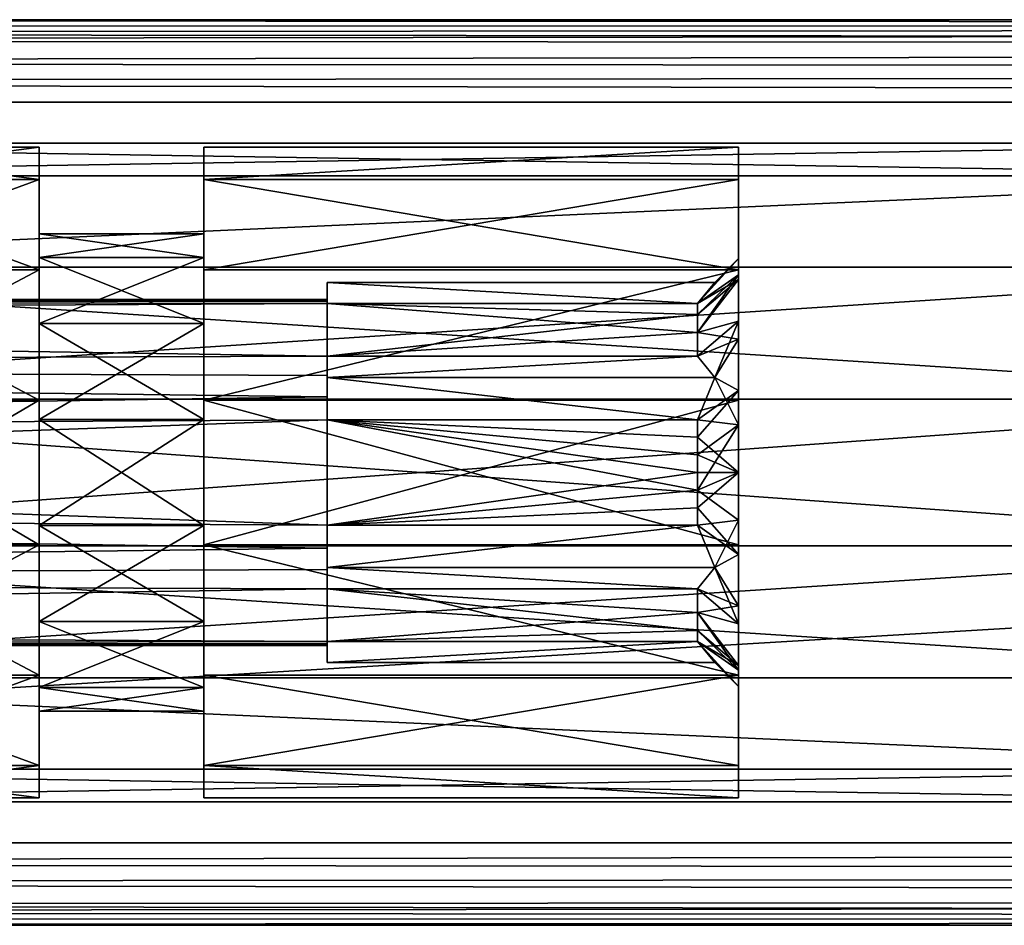
# Model space of a CAD drawing. Extents: x -25 to 195, y -156 to 157.
# Drawn here: x 41 to 53, y 104 to 115 of the extents above; entities that cross this region are included whole.
import ezdxf

# ---------------------------------------------------------------- set-up
doc = ezdxf.new("R2010")
doc.units = 0
doc.header["$MEASUREMENT"] = 0

msp = doc.modelspace()

# ---------------------------------------------------------------- linework, layer by layer
for points in [[(9.5351, 114.738701, 14.6742), (160.0979, 114.7071, 14.7071), (160.0979, 114.923897, 14.3827)], [(9.9662, 114.922997, 14.3849), (9.5351, 114.738701, 14.6742), (160.0979, 114.923897, 14.3827)], [(9.7354, 114.8405, -14.5421), (10.5, 115, -14), (160.0979, 114.923897, -14.3827)], [(9.7354, 114.8405, -14.5421), (160.0979, 114.923897, -14.3827), (160.0979, 114.7071, -14.7071)], [(10.5, 115, 14), (9.9662, 114.922997, 14.3849), (160.0979, 114.923897, 14.3827)], [(160.0979, 115, 14), (14.2612, 115, 10.1424), (10.5, 115, 14)], [(160.0979, 115, -14), (10.5, 115, -14), (14.2612, 115, -10.1424)], [(10.5, 115, -14), (160.0979, 115, -14), (160.0979, 114.923897, -14.3827)], [(10.5, 115, 14), (160.0979, 114.923897, 14.3827), (160.0979, 115, 14)], [(160.0979, 115, 14), (16.6707, 115, 5.3235), (14.2612, 115, 10.1424)], [(160.0979, 115, -14), (14.2612, 115, -10.1424), (16.6707, 115, -5.3235)], [(160.0979, 115, 14), (17.5, 115), (16.6707, 115, 5.3235)], [(160.0979, 115, -14), (16.6707, 115, -5.3235), (17.5, 115)], [(160.0979, 115, -14), (17.5, 115), (160.0979, 115, 14)], [(9.2114, 114.475899, -14.8795), (9.7354, 114.8405, -14.5421), (160.0979, 114.7071, -14.7071)], [(9.5351, 114.738701, 14.6742), (9.210999, 114.475601, 14.8798), (160.0979, 114.7071, 14.7071)], [(9.210999, 114.475601, 14.8798), (160.0979, 114.382698, 14.9239), (160.0979, 114.7071, 14.7071)], [(9.2114, 114.475899, -14.8795), (160.0979, 114.7071, -14.7071), (160.0979, 114.382698, -14.9239)], [(9.210999, 114.475601, 14.8798), (9.0638, 114.243797, 14.9699), (160.0979, 114.382698, 14.9239)], [(9.0641, 114.244499, -14.9697), (9.2114, 114.475899, -14.8795), (160.0979, 114.382698, -14.9239)], [(9.0638, 114.243797, 14.9699), (160.0979, 114, 15), (160.0979, 114.382698, 14.9239)], [(9.0641, 114.244499, -14.9697), (160.0979, 114.382698, -14.9239), (160.0979, 114, -15)], [(9.0139, 114, -15), (9.0641, 114.244499, -14.9697), (160.0979, 114, -15)], [(9.0638, 114.243797, 14.9699), (9.0139, 114, 15), (160.0979, 114, 15)], [(9.0139, 105, -15), (9.0139, 114, -15), (160.0979, 114, -15)], [(9.0139, 105, -15), (160.0979, 114, -15), (160.0979, 105, -15)], [(160.0979, 114, 15), (9.0139, 114, 15), (9.0139, 105, 15)], [(160.0979, 114, 15), (9.0139, 105, 15), (160.0979, 105, 15)], [(58.013901, 113.103897, 1.7355), (33.263901, 113.5), (58.013901, 113.5)], [(33.263901, 113.103897, 1.7355), (33.263901, 113.5), (58.013901, 113.103897, 1.7355)], [(33.263901, 113.5), (33.263901, 113.103897, -1.7355), (58.013901, 113.5)], [(58.013901, 113.5), (33.263901, 113.103897, -1.7355), (58.013901, 113.103897, -1.7355)], [(37.999985, 113.058762, -1.7138), (37.999985, 113.449959), (40.999985, 113.449966)], [(37.999985, 113.058762, -1.7138), (40.999985, 113.449966), (40.999985, 113.058769, -1.7138)], [(37.999985, 113.449959), (40.999985, 113.058769, 1.7138), (40.999985, 113.449966)], [(37.999985, 113.449959), (37.999985, 113.058762, 1.7138), (40.999985, 113.058769, 1.7138)], [(40.999989, 112.399971), (40.999985, 113.449966), (40.999992, 112.11277, 1.2583)], [(40.999992, 112.11277, 1.2583), (40.999985, 113.449966), (40.999985, 113.058769, 1.7138)], [(40.999989, 112.399971), (40.999985, 113.058769, -1.7138), (40.999985, 113.449966)], [(42.999985, 113.449966), (42.999989, 113.058777, 1.7138), (49.499985, 113.449997)], [(42.999989, 113.058777, -1.7138), (42.999985, 113.449966), (49.499985, 113.449997)], [(42.999985, 113.449966), (42.999989, 112.399979), (42.999992, 112.112778, 1.2583)], [(42.999985, 113.449966), (42.999992, 112.112778, 1.2583), (42.999989, 113.058777, 1.7138)], [(42.999989, 113.058777, -1.7138), (42.999989, 112.399979), (42.999985, 113.449966)], [(42.999989, 113.058777, 1.7138), (49.499989, 113.0588, 1.7138), (49.499985, 113.449997)], [(42.999989, 113.058777, -1.7138), (49.499985, 113.449997), (49.499989, 113.0588, -1.7138)], [(49.499992, 112.099998), (49.499985, 113.449997), (49.499992, 111.842499, 1.1281)], [(49.499992, 111.9021, -0.995), (49.499985, 113.449997), (49.499992, 112.099998)], [(49.499992, 111.842499, 1.1281), (49.499985, 113.449997), (49.499989, 113.0588, 1.7138)], [(49.499992, 111.9021, -0.995), (49.499989, 113.0588, -1.7138), (49.499985, 113.449997)], [(58.013901, 111.994003, 3.1273), (33.263901, 111.994003, 3.1273), (58.013901, 113.103897, 1.7355)], [(33.263901, 111.994003, 3.1273), (33.263901, 113.103897, 1.7355), (58.013901, 113.103897, 1.7355)], [(58.013901, 113.103897, -1.7355), (33.263901, 111.994003, -3.1273), (58.013901, 111.994003, -3.1273)], [(33.263901, 113.103897, -1.7355), (33.263901, 111.994003, -3.1273), (58.013901, 113.103897, -1.7355)], [(37.999992, 111.962761, -3.0882), (37.999985, 113.058762, -1.7138), (40.999985, 113.058769, -1.7138)], [(37.999985, 113.058762, 1.7138), (40.999992, 111.962769, 3.0882), (40.999985, 113.058769, 1.7138)], [(37.999985, 113.058762, 1.7138), (37.999992, 111.962761, 3.0882), (40.999992, 111.962769, 3.0882)], [(37.999992, 111.962761, -3.0882), (40.999985, 113.058769, -1.7138), (40.999992, 111.962769, -3.0882)], [(40.999992, 112.11277, 1.2583), (40.999985, 113.058769, 1.7138), (40.999992, 111.308067, 2.2673)], [(40.999992, 111.308067, 2.2673), (40.999985, 113.058769, 1.7138), (40.999992, 111.962769, 3.0882)], [(40.999992, 112.11277, -1.2583), (40.999985, 113.058769, -1.7138), (40.999989, 112.399971)], [(40.999992, 112.11277, -1.2583), (40.999992, 111.962769, -3.0882), (40.999985, 113.058769, -1.7138)], [(42.999989, 113.058777, 1.7138), (49.499992, 111.962799, 3.0882), (49.499989, 113.0588, 1.7138)], [(42.999992, 111.962784, -3.0882), (42.999989, 113.058777, -1.7138), (49.499989, 113.0588, -1.7138)], [(42.999989, 113.058777, 1.7138), (42.999992, 112.112778, 1.2583), (42.999992, 111.308067, 2.2673)], [(42.999989, 113.058777, 1.7138), (42.999992, 111.308067, 2.2673), (42.999992, 111.962784, 3.0882)], [(42.999989, 113.058777, -1.7138), (42.999992, 112.112778, -1.2583), (42.999989, 112.399979)], [(42.999992, 111.962784, -3.0882), (42.999992, 112.112778, -1.2583), (42.999989, 113.058777, -1.7138)], [(42.999989, 113.058777, 1.7138), (42.999992, 111.962784, 3.0882), (49.499992, 111.962799, 3.0882)], [(42.999992, 111.962784, -3.0882), (49.499989, 113.0588, -1.7138), (49.499992, 111.962799, -3.0882)], [(49.499992, 111.842499, 1.1281), (49.499989, 113.0588, 1.7138), (49.499992, 111.121101, 2.0328)], [(49.499992, 111.121101, 2.0328), (49.499989, 113.0588, 1.7138), (49.499992, 111.962799, 3.0882)], [(49.499992, 111.338501, -1.8385), (49.499989, 113.0588, -1.7138), (49.499992, 111.9021, -0.995)], [(49.499992, 111.338501, -1.8385), (49.499992, 111.962799, -3.0882), (49.499989, 113.0588, -1.7138)], [(40.999992, 112.11277, -1.2583), (40.999989, 112.399971), (42.999989, 112.399979)], [(40.999989, 112.399971), (42.999992, 112.112778, 1.2583), (42.999989, 112.399979)], [(40.999989, 112.399971), (40.999992, 112.11277, 1.2583), (42.999992, 112.112778, 1.2583)], [(40.999992, 112.11277, -1.2583), (42.999989, 112.399979), (42.999992, 112.112778, -1.2583)], [(40.999992, 111.308067, -2.2673), (42.999992, 112.112778, -1.2583), (42.999992, 111.308067, -2.2673)], [(40.999992, 111.308067, -2.2673), (40.999992, 112.11277, -1.2583), (42.999992, 112.112778, -1.2583)], [(40.999992, 112.11277, 1.2583), (42.999992, 111.308067, 2.2673), (42.999992, 112.112778, 1.2583)], [(40.999992, 111.308067, -2.2673), (40.999992, 111.962769, -3.0882), (40.999992, 112.11277, -1.2583)], [(40.999992, 112.11277, 1.2583), (40.999992, 111.308067, 2.2673), (42.999992, 111.308067, 2.2673)], [(42.999992, 111.962784, -3.0882), (42.999992, 111.308067, -2.2673), (42.999992, 112.112778, -1.2583)], [(48.999992, 111.5522, -0.4455), (49.499992, 112.099998), (49.209393, 111.809402)], [(49.499992, 111.9021, -0.995), (49.499992, 112.099998), (48.999992, 111.5522, -0.4455)], [(49.209393, 111.809402), (49.499992, 112.099998), (48.999992, 111.5522, 0.4455)], [(49.499992, 112.099998), (49.499992, 111.842499, 1.1281), (48.999992, 111.5522, 0.4455)], [(58.013901, 110.390099, 3.8997), (33.263901, 111.994003, 3.1273), (58.013901, 111.994003, 3.1273)], [(33.263901, 110.390099, 3.8997), (33.263901, 111.994003, 3.1273), (58.013901, 110.390099, 3.8997)], [(58.013901, 111.994003, -3.1273), (33.263901, 110.390099, -3.8997), (58.013901, 110.390099, -3.8997)], [(33.263901, 111.994003, -3.1273), (33.263901, 110.390099, -3.8997), (58.013901, 111.994003, -3.1273)], [(37.999996, 110.37896, -3.851), (37.999992, 111.962761, -3.0882), (40.999992, 111.962769, -3.0882)], [(37.999992, 111.962761, 3.0882), (40.999996, 110.378967, 3.851), (40.999992, 111.962769, 3.0882)], [(37.999992, 111.962761, 3.0882), (37.999996, 110.37896, 3.851), (40.999996, 110.378967, 3.851)], [(37.999996, 110.37896, -3.851), (40.999992, 111.962769, -3.0882), (40.999996, 110.378967, -3.851)], [(40.999996, 110.378967, 3.851), (40.999992, 111.308067, 2.2673), (40.999992, 111.962769, 3.0882)], [(40.999996, 110.378967, -3.851), (40.999992, 111.962769, -3.0882), (40.999992, 111.308067, -2.2673)], [(42.999992, 111.962784, 3.0882), (42.999996, 110.378967, 3.851), (49.499992, 111.962799, 3.0882)], [(42.999996, 110.378967, -3.851), (42.999992, 111.962784, -3.0882), (49.499992, 111.962799, -3.0882)], [(42.999992, 111.308067, 2.2673), (42.999996, 110.378967, 3.851), (42.999992, 111.962784, 3.0882)], [(42.999992, 111.962784, -3.0882), (42.999996, 110.378967, -3.851), (42.999992, 111.308067, -2.2673)], [(42.999996, 110.378967, 3.851), (49.499996, 110.378998, 3.851), (49.499992, 111.962799, 3.0882)], [(42.999996, 110.378967, -3.851), (49.499992, 111.962799, -3.0882), (49.499996, 110.378998, -3.851)], [(48.999992, 111.417198, -0.8569), (49.499992, 111.9021, -0.995), (48.999992, 111.5522, -0.4455)], [(48.999992, 111.200699, -1.2319), (49.499992, 111.9021, -0.995), (48.999992, 111.417198, -0.8569)], [(49.499992, 111.338501, -1.8385), (49.499992, 111.9021, -0.995), (48.999992, 111.200699, -1.2319)], [(49.499996, 110.378998, 3.851), (49.499992, 111.121101, 2.0328), (49.499992, 111.962799, 3.0882)], [(49.499996, 110.495003, -2.4021), (49.499992, 111.962799, -3.0882), (49.499992, 111.338501, -1.8385)], [(49.499996, 110.378998, -3.851), (49.499992, 111.962799, -3.0882), (49.499996, 110.495003, -2.4021)], [(44.499992, 111.80938), (49.209393, 111.809402), (48.999992, 111.5522, 0.4455)], [(44.499992, 111.80938), (48.999992, 111.5522, -0.4455), (49.209393, 111.809402)], [(44.499992, 111.80938), (48.999992, 111.5522, 0.4455), (44.499992, 111.552193, 0.4455)], [(44.499992, 111.552193, -0.4455), (48.999992, 111.5522, -0.4455), (44.499992, 111.80938)], [(44.499992, 111.80938), (44.499992, 111.599983), (44.499992, 111.594681, -0.1495)], [(44.499992, 111.80938), (44.499992, 111.552193, 0.4455), (44.499992, 111.578682, 0.2982)], [(44.499992, 111.80938), (44.499992, 111.578682, 0.2982), (44.499992, 111.594681, 0.1495)], [(44.499992, 111.80938), (44.499992, 111.594681, 0.1495), (44.499992, 111.599983)], [(44.499992, 111.578682, -0.2982), (44.499992, 111.80938), (44.499992, 111.594681, -0.1495)], [(44.499992, 111.552193, -0.4455), (44.499992, 111.80938), (44.499992, 111.578682, -0.2982)], [(48.999992, 111.417198, 0.8569), (49.499992, 111.842499, 1.1281), (48.999992, 111.200699, 1.2319)], [(48.999992, 111.5522, 0.4455), (49.499992, 111.842499, 1.1281), (48.999992, 111.417198, 0.8569)], [(49.499992, 111.842499, 1.1281), (49.499992, 111.121101, 2.0328), (48.999992, 111.200699, 1.2319)], [(44.499992, 111.599983), (13.899994, 111.599869), (44.499992, 111.594681, -0.1495)], [(44.499992, 111.594681, 0.1495), (13.899994, 111.599869), (44.499992, 111.599983)], [(44.499992, 111.594681, -0.1495), (13.899994, 111.599869), (44.499992, 111.578682, -0.2982)], [(44.499992, 111.578682, -0.2982), (13.899994, 111.599869), (44.499992, 111.552193, -0.4455)], [(13.899994, 111.599869), (13.899994, 111.391869, -0.9112), (44.499992, 111.552193, -0.4455)], [(13.899994, 111.391869, 0.9112), (13.899994, 111.599869), (44.499992, 111.552193, 0.4455)], [(44.499992, 111.552193, 0.4455), (13.899994, 111.599869), (44.499992, 111.578682, 0.2982)], [(44.499992, 111.578682, 0.2982), (13.899994, 111.599869), (44.499992, 111.594681, 0.1495)], [(44.499992, 111.552193, -0.4455), (13.899994, 111.391869, -0.9112), (44.499996, 110.91188, -1.5545)], [(44.499996, 110.91188, 1.5545), (13.899994, 111.391869, 0.9112), (44.499992, 111.552193, 0.4455)], [(44.499992, 111.552193, -0.4455), (48.999992, 111.417198, -0.8569), (48.999992, 111.5522, -0.4455)], [(48.999992, 111.417198, 0.8569), (44.499992, 111.552193, 0.4455), (48.999992, 111.5522, 0.4455)], [(44.499992, 111.552193, -0.4455), (48.999992, 111.200699, -1.2319), (48.999992, 111.417198, -0.8569)], [(44.499992, 111.552193, -0.4455), (44.499996, 110.91188, -1.5545), (48.999992, 111.200699, -1.2319)], [(44.499996, 110.91188, 1.5545), (44.499992, 111.552193, 0.4455), (48.999992, 111.417198, 0.8569)], [(44.499996, 110.91188, 1.5545), (48.999992, 111.417198, 0.8569), (48.999992, 111.200699, 1.2319)], [(13.899994, 111.391869, -0.9112), (13.899998, 110.809174, -1.6418), (44.499996, 110.91188, -1.5545)], [(13.899998, 110.809174, 1.6418), (13.899994, 111.391869, 0.9112), (44.499996, 110.91188, 1.5545)], [(41, 110.145271, 2.8273), (40.999992, 111.308067, 2.2673), (40.999996, 110.378967, 3.851)], [(41, 110.145271, -2.8273), (40.999996, 110.378967, -3.851), (40.999992, 111.308067, -2.2673)], [(41, 110.145271, -2.8273), (40.999992, 111.308067, -2.2673), (42.999992, 111.308067, -2.2673)], [(40.999992, 111.308067, 2.2673), (42.999996, 110.145279, 2.8273), (42.999992, 111.308067, 2.2673)], [(40.999992, 111.308067, 2.2673), (41, 110.145271, 2.8273), (42.999996, 110.145279, 2.8273)], [(41, 110.145271, -2.8273), (42.999992, 111.308067, -2.2673), (42.999996, 110.145279, -2.8273)], [(42.999992, 111.308067, 2.2673), (42.999996, 110.145279, 2.8273), (42.999996, 110.378967, 3.851)], [(42.999996, 110.378967, -3.851), (42.999996, 110.145279, -2.8273), (42.999992, 111.308067, -2.2673)], [(48.999996, 110.911903, -1.5545), (49.499992, 111.338501, -1.8385), (48.999992, 111.200699, -1.2319)], [(49.209396, 110.654701, -2), (49.499992, 111.338501, -1.8385), (48.999996, 110.911903, -1.5545)], [(49.499996, 110.495003, -2.4021), (49.499992, 111.338501, -1.8385), (49.209396, 110.654701, -2)], [(48.999992, 111.200699, -1.2319), (44.499996, 110.91188, -1.5545), (48.999996, 110.911903, -1.5545)], [(44.499996, 110.91188, 1.5545), (48.999992, 111.200699, 1.2319), (48.999996, 110.911903, 1.5545)], [(48.999992, 111.200699, 1.2319), (49.499992, 111.121101, 2.0328), (48.999996, 110.911903, 1.5545)], [(48.999996, 110.911903, 1.5545), (49.499992, 111.121101, 2.0328), (49.209396, 110.654701, 2)], [(49.499992, 111.121101, 2.0328), (49.499996, 110.078598, 2.5348), (49.209396, 110.654701, 2)], [(49.499996, 110.078598, 2.5348), (49.499992, 111.121101, 2.0328), (49.499996, 110.378998, 3.851)], [(44.499996, 110.91188, -1.5545), (13.899998, 110.809174, -1.6418), (44.499996, 110.676781, -1.7393)], [(44.499996, 110.676781, 1.7393), (13.899998, 110.809174, 1.6418), (44.499996, 110.91188, 1.5545)], [(44.499996, 110.91188, 1.5545), (48.999996, 110.911903, 1.5545), (44.499996, 110.654678, 2)], [(44.499996, 110.654678, 2), (48.999996, 110.911903, 1.5545), (49.209396, 110.654701, 2)], [(44.499996, 110.654678, -2), (48.999996, 110.911903, -1.5545), (44.499996, 110.91188, -1.5545)], [(44.499996, 110.654678, -2), (49.209396, 110.654701, -2), (48.999996, 110.911903, -1.5545)], [(44.499996, 110.654678, -2), (44.499996, 110.91188, -1.5545), (44.499996, 110.676781, -1.7393)], [(44.499996, 110.91188, 1.5545), (44.499996, 110.654678, 2), (44.499996, 110.676781, 1.7393)], [(44.499996, 110.676781, -1.7393), (13.899998, 110.809174, -1.6418), (44.499996, 110.417877, -1.8888)], [(13.899998, 110.809174, -1.6418), (13.900002, 109.967171, -2.0473), (44.499996, 110.417877, -1.8888)], [(44.499996, 110.417877, 1.8888), (13.899998, 110.809174, 1.6418), (44.499996, 110.676781, 1.7393)], [(13.900002, 109.967171, 2.0473), (13.899998, 110.809174, 1.6418), (44.499996, 110.417877, 1.8888)], [(44.499996, 110.654678, -2), (44.499996, 110.676781, -1.7393), (44.499996, 110.417877, -1.8888)], [(44.499996, 110.676781, 1.7393), (44.499996, 110.654678, 2), (44.499996, 110.417877, 1.8888)], [(44.499996, 110.654678, -2), (48.999996, 110.140297, -2), (49.209396, 110.654701, -2)], [(48.999996, 110.140297, 2), (44.499996, 110.654678, 2), (49.209396, 110.654701, 2)], [(44.499996, 110.140282, -2), (48.999996, 110.140297, -2), (44.499996, 110.654678, -2)], [(44.499996, 110.140282, 2), (44.499996, 110.654678, 2), (48.999996, 110.140297, 2)], [(44.499996, 110.654678, -2), (44.499996, 110.417877, -1.8888), (44.499996, 110.140282, -2)], [(44.499996, 110.654678, 2), (44.499996, 110.140282, 2), (44.499996, 110.417877, 1.8888)], [(48.999996, 110.140297, -2), (49.499996, 110.495003, -2.4021), (49.209396, 110.654701, -2)], [(49.209396, 110.654701, 2), (49.499996, 110.078598, 2.5348), (48.999996, 110.140297, 2)], [(49, 109.930687, -2.0554), (49.499996, 110.495003, -2.4021), (48.999996, 110.140297, -2)], [(49.5, 109.5, -2.6), (49.499996, 110.495003, -2.4021), (49, 109.930687, -2.0554)], [(49.5, 109.5, -2.6), (49.499996, 110.378998, -3.851), (49.499996, 110.495003, -2.4021)], [(44.499996, 110.417877, -1.8888), (13.900002, 109.967171, -2.0473), (44.499996, 110.140282, -2)], [(44.499996, 110.140282, 2), (13.900002, 109.967171, 2.0473), (44.499996, 110.417877, 1.8888)], [(58.013901, 108.609901, 3.8997), (33.263901, 108.609901, 3.8997), (58.013901, 110.390099, 3.8997)], [(33.263901, 108.609901, 3.8997), (33.263901, 110.390099, 3.8997), (58.013901, 110.390099, 3.8997)], [(58.013901, 110.390099, -3.8997), (33.263901, 110.390099, -3.8997), (58.013901, 108.609901, -3.8997)], [(33.263901, 110.390099, -3.8997), (33.263901, 108.609901, -3.8997), (58.013901, 108.609901, -3.8997)], [(38.000004, 108.620956, -3.851), (37.999996, 110.37896, -3.851), (40.999996, 110.378967, -3.851)], [(37.999996, 110.37896, 3.851), (41.000004, 108.620972, 3.851), (40.999996, 110.378967, 3.851)], [(37.999996, 110.37896, 3.851), (38.000004, 108.620956, 3.851), (41.000004, 108.620972, 3.851)], [(38.000004, 108.620956, -3.851), (40.999996, 110.378967, -3.851), (41.000004, 108.620972, -3.851)], [(41.000004, 108.620972, 3.851), (41, 110.145271, 2.8273), (40.999996, 110.378967, 3.851)], [(41, 108.854668, -2.8273), (40.999996, 110.378967, -3.851), (41, 110.145271, -2.8273)], [(41.000004, 108.620972, -3.851), (40.999996, 110.378967, -3.851), (41, 108.854668, -2.8273)], [(42.999996, 110.378967, 3.851), (49.500004, 108.621002, 3.851), (49.499996, 110.378998, 3.851)], [(43.000004, 108.620979, -3.851), (42.999996, 110.378967, -3.851), (49.499996, 110.378998, -3.851)], [(42.999996, 110.145279, 2.8273), (43.000004, 108.620979, 3.851), (42.999996, 110.378967, 3.851)], [(42.999996, 110.378967, -3.851), (43.000004, 108.854683, -2.8273), (42.999996, 110.145279, -2.8273)], [(42.999996, 110.378967, -3.851), (43.000004, 108.620979, -3.851), (43.000004, 108.854683, -2.8273)], [(42.999996, 110.378967, 3.851), (43.000004, 108.620979, 3.851), (49.500004, 108.621002, 3.851)], [(43.000004, 108.620979, -3.851), (49.499996, 110.378998, -3.851), (49.500004, 108.621002, -3.851)], [(49.500004, 108.621002, 3.851), (49.499996, 110.078598, 2.5348), (49.499996, 110.378998, 3.851)], [(49.500004, 108.621002, -3.851), (49.499996, 110.378998, -3.851), (49.5, 109.5, -2.6)], [(44.499996, 110.140282, -2), (13.900002, 109.967171, -2.0473), (44.500004, 108.85968, -2)], [(44.500004, 108.85968, 2), (13.900002, 109.03257, 2.0473), (44.499996, 110.140282, 2)], [(13.900002, 109.03257, 2.0473), (13.900002, 109.967171, 2.0473), (44.499996, 110.140282, 2)], [(41, 108.854668, -2.8273), (42.999996, 110.145279, -2.8273), (43.000004, 108.854683, -2.8273)], [(41, 108.854668, -2.8273), (41, 110.145271, -2.8273), (42.999996, 110.145279, -2.8273)], [(41, 110.145271, 2.8273), (43.000004, 108.854683, 2.8273), (42.999996, 110.145279, 2.8273)], [(41, 108.854668, 2.8273), (41, 110.145271, 2.8273), (41.000004, 108.620972, 3.851)], [(41, 110.145271, 2.8273), (41, 108.854668, 2.8273), (43.000004, 108.854683, 2.8273)], [(42.999996, 110.145279, 2.8273), (43.000004, 108.854683, 2.8273), (43.000004, 108.620979, 3.851)], [(48.999996, 110.140297, -2), (44.499996, 110.140282, -2), (49, 109.930687, -2.0554)], [(49, 109.716499, 2.0888), (44.499996, 110.140282, 2), (48.999996, 110.140297, 2)], [(44.499996, 110.140282, -2), (49, 109.716499, -2.0888), (49, 109.930687, -2.0554)], [(44.499996, 110.140282, -2), (49, 109.5, -2.1), (49, 109.716499, -2.0888)], [(44.499996, 110.140282, -2), (44.500004, 108.85968, -2), (49, 109.5, -2.1)], [(49, 109.283501, 2.0888), (44.499996, 110.140282, 2), (49, 109.716499, 2.0888)], [(44.500004, 108.85968, 2), (44.499996, 110.140282, 2), (49, 109.283501, 2.0888)], [(48.999996, 110.140297, 2), (49.499996, 110.078598, 2.5348), (49, 109.716499, 2.0888)], [(49.499996, 110.078598, 2.5348), (49, 109.283501, 2.0888), (49, 109.716499, 2.0888)], [(49.499996, 110.078598, 2.5348), (49.500004, 108.921402, 2.5348), (49, 109.283501, 2.0888)], [(49.500004, 108.921402, 2.5348), (49.499996, 110.078598, 2.5348), (49.500004, 108.621002, 3.851)], [(13.900002, 109.967171, -2.0473), (13.900002, 109.03257, -2.0473), (44.500004, 108.85968, -2)], [(49, 109.716499, -2.0888), (49.5, 109.5, -2.6), (49, 109.930687, -2.0554)], [(49, 109.5, -2.1), (49.5, 109.5, -2.6), (49, 109.716499, -2.0888)], [(49, 109.5, -2.1), (44.500004, 108.85968, -2), (49, 109.283501, -2.0888)], [(49, 109.283501, -2.0888), (49.5, 109.5, -2.6), (49, 109.5, -2.1)], [(49, 109.069298, -2.0554), (49.5, 109.5, -2.6), (49, 109.283501, -2.0888)], [(49.500004, 108.504997, -2.4021), (49.5, 109.5, -2.6), (49, 109.069298, -2.0554)], [(49.500004, 108.504997, -2.4021), (49.500004, 108.621002, -3.851), (49.5, 109.5, -2.6)], [(49, 109.283501, -2.0888), (44.500004, 108.85968, -2), (49, 109.069298, -2.0554)], [(44.500004, 108.85968, 2), (49, 109.283501, 2.0888), (49.000004, 108.859703, 2)], [(49, 109.283501, 2.0888), (49.500004, 108.921402, 2.5348), (49.000004, 108.859703, 2)], [(44.500004, 108.85968, -2), (13.900002, 109.03257, -2.0473), (44.500004, 108.582077, -1.8888)], [(13.900002, 109.03257, -2.0473), (13.900005, 108.190567, -1.6418), (44.500004, 108.582077, -1.8888)], [(44.500004, 108.582077, 1.8888), (13.900002, 109.03257, 2.0473), (44.500004, 108.85968, 2)], [(13.900005, 108.190567, 1.6418), (13.900002, 109.03257, 2.0473), (44.500004, 108.582077, 1.8888)], [(49, 109.069298, -2.0554), (44.500004, 108.85968, -2), (49.000004, 108.859703, -2)], [(49.000004, 108.859703, -2), (49.500004, 108.504997, -2.4021), (49, 109.069298, -2.0554)], [(49.500004, 108.921402, 2.5348), (49.209404, 108.345299, 2), (49.000004, 108.859703, 2)], [(49.500004, 108.921402, 2.5348), (49.500008, 107.878899, 2.0328), (49.209404, 108.345299, 2)], [(49.500008, 107.037201, 3.0882), (49.500004, 108.921402, 2.5348), (49.500004, 108.621002, 3.851)], [(49.500008, 107.878899, 2.0328), (49.500004, 108.921402, 2.5348), (49.500008, 107.037201, 3.0882)], [(41.000008, 107.691872, -2.2673), (41, 108.854668, -2.8273), (43.000004, 108.854683, -2.8273)], [(41, 108.854668, 2.8273), (43.000008, 107.691879, 2.2673), (43.000004, 108.854683, 2.8273)], [(41.000008, 107.03717, 3.0882), (41, 108.854668, 2.8273), (41.000004, 108.620972, 3.851)], [(41.000008, 107.691872, 2.2673), (41, 108.854668, 2.8273), (41.000008, 107.03717, 3.0882)], [(41.000008, 107.691872, -2.2673), (41.000004, 108.620972, -3.851), (41, 108.854668, -2.8273)], [(41, 108.854668, 2.8273), (41.000008, 107.691872, 2.2673), (43.000008, 107.691879, 2.2673)], [(41.000008, 107.691872, -2.2673), (43.000004, 108.854683, -2.8273), (43.000008, 107.691879, -2.2673)], [(43.000004, 108.854683, 2.8273), (43.000008, 107.037178, 3.0882), (43.000004, 108.620979, 3.851)], [(43.000004, 108.854683, 2.8273), (43.000008, 107.691879, 2.2673), (43.000008, 107.037178, 3.0882)], [(43.000004, 108.620979, -3.851), (43.000008, 107.691879, -2.2673), (43.000004, 108.854683, -2.8273)], [(44.500004, 108.345284, -2), (49.000004, 108.859703, -2), (44.500004, 108.85968, -2)], [(44.500004, 108.345284, -2), (49.209404, 108.345299, -2), (49.000004, 108.859703, -2)], [(49.209404, 108.345299, 2), (44.500004, 108.345284, 2), (49.000004, 108.859703, 2)], [(44.500004, 108.345284, 2), (44.500004, 108.85968, 2), (49.000004, 108.859703, 2)], [(44.500004, 108.85968, -2), (44.500004, 108.582077, -1.8888), (44.500004, 108.345284, -2)], [(44.500004, 108.85968, 2), (44.500004, 108.345284, 2), (44.500004, 108.582077, 1.8888)], [(49.209404, 108.345299, -2), (49.500004, 108.504997, -2.4021), (49.000004, 108.859703, -2)], [(44.500004, 108.582077, -1.8888), (13.900005, 108.190567, -1.6418), (44.500004, 108.323181, -1.7393)], [(44.500004, 108.323181, 1.7393), (13.900005, 108.190567, 1.6418), (44.500004, 108.582077, 1.8888)], [(58.013901, 107.005997, 3.1273), (33.263901, 108.609901, 3.8997), (58.013901, 108.609901, 3.8997)], [(33.263901, 107.005997, 3.1273), (33.263901, 108.609901, 3.8997), (58.013901, 107.005997, 3.1273)], [(58.013901, 108.609901, -3.8997), (33.263901, 107.005997, -3.1273), (58.013901, 107.005997, -3.1273)], [(33.263901, 108.609901, -3.8997), (33.263901, 107.005997, -3.1273), (58.013901, 108.609901, -3.8997)], [(38.000008, 107.037163, -3.0882), (38.000004, 108.620956, -3.851), (41.000004, 108.620972, -3.851)], [(38.000004, 108.620956, 3.851), (41.000008, 107.03717, 3.0882), (41.000004, 108.620972, 3.851)], [(38.000004, 108.620956, 3.851), (38.000008, 107.037163, 3.0882), (41.000008, 107.03717, 3.0882)], [(38.000008, 107.037163, -3.0882), (41.000004, 108.620972, -3.851), (41.000008, 107.03717, -3.0882)], [(41.000008, 107.03717, -3.0882), (41.000004, 108.620972, -3.851), (41.000008, 107.691872, -2.2673)], [(43.000004, 108.620979, 3.851), (49.500008, 107.037201, 3.0882), (49.500004, 108.621002, 3.851)], [(43.000004, 108.620979, -3.851), (49.500004, 108.621002, -3.851), (49.500008, 107.037201, -3.0882)], [(43.000004, 108.620979, -3.851), (43.000008, 107.037178, -3.0882), (43.000008, 107.691879, -2.2673)], [(43.000004, 108.620979, 3.851), (43.000008, 107.037178, 3.0882), (49.500008, 107.037201, 3.0882)], [(43.000008, 107.037178, -3.0882), (43.000004, 108.620979, -3.851), (49.500008, 107.037201, -3.0882)], [(44.500004, 108.582077, -1.8888), (44.500004, 108.323181, -1.7393), (44.500004, 108.345284, -2)], [(44.500004, 108.582077, 1.8888), (44.500004, 108.345284, 2), (44.500004, 108.323181, 1.7393)], [(49.500008, 107.037201, -3.0882), (49.500004, 108.621002, -3.851), (49.500004, 108.504997, -2.4021)], [(49.500008, 107.661499, -1.8385), (49.500004, 108.504997, -2.4021), (49.209404, 108.345299, -2)], [(49.500008, 107.037201, -3.0882), (49.500004, 108.504997, -2.4021), (49.500008, 107.661499, -1.8385)], [(44.500004, 108.323181, -1.7393), (13.900005, 108.190567, -1.6418), (44.500004, 108.088081, -1.5545)], [(44.500004, 108.088081, 1.5545), (13.900005, 108.190567, 1.6418), (44.500004, 108.323181, 1.7393)], [(49.209404, 108.345299, -2), (44.500004, 108.345284, -2), (49.000004, 108.088097, -1.5545)], [(49.000004, 108.088097, 1.5545), (44.500004, 108.345284, 2), (49.209404, 108.345299, 2)], [(44.500004, 108.345284, -2), (44.500004, 108.088081, -1.5545), (49.000004, 108.088097, -1.5545)], [(49.000004, 108.088097, 1.5545), (44.500004, 108.088081, 1.5545), (44.500004, 108.345284, 2)], [(44.500004, 108.345284, -2), (44.500004, 108.323181, -1.7393), (44.500004, 108.088081, -1.5545)], [(44.500004, 108.323181, 1.7393), (44.500004, 108.345284, 2), (44.500004, 108.088081, 1.5545)], [(49.209404, 108.345299, 2), (49.500008, 107.878899, 2.0328), (49.000004, 108.088097, 1.5545)], [(49.500008, 107.661499, -1.8385), (49.209404, 108.345299, -2), (49.000004, 108.088097, -1.5545)], [(13.900005, 108.190567, -1.6418), (13.900009, 107.607872, -0.9112), (44.500004, 108.088081, -1.5545)], [(13.900009, 107.607872, 0.9112), (13.900005, 108.190567, 1.6418), (44.500004, 108.088081, 1.5545)], [(44.500004, 108.088081, -1.5545), (13.900009, 107.607872, -0.9112), (44.500008, 107.447777, -0.4455)], [(44.500008, 107.447777, 0.4455), (13.900009, 107.607872, 0.9112), (44.500004, 108.088081, 1.5545)], [(44.500004, 108.088081, -1.5545), (49.000008, 107.799301, -1.2319), (49.000004, 108.088097, -1.5545)], [(49.000008, 107.799301, 1.2319), (44.500004, 108.088081, 1.5545), (49.000004, 108.088097, 1.5545)], [(44.500004, 108.088081, -1.5545), (49.000008, 107.582802, -0.8569), (49.000008, 107.799301, -1.2319)], [(44.500004, 108.088081, -1.5545), (44.500008, 107.447777, -0.4455), (49.000008, 107.582802, -0.8569)], [(44.500008, 107.447777, 0.4455), (44.500004, 108.088081, 1.5545), (49.000008, 107.799301, 1.2319)], [(49.000004, 108.088097, 1.5545), (49.500008, 107.878899, 2.0328), (49.000008, 107.799301, 1.2319)], [(49.000008, 107.799301, -1.2319), (49.500008, 107.661499, -1.8385), (49.000004, 108.088097, -1.5545)], [(49.500008, 107.878899, 2.0328), (49.500008, 107.157501, 1.1281), (49.000008, 107.799301, 1.2319)], [(49.500011, 105.9412, 1.7138), (49.500008, 107.878899, 2.0328), (49.500008, 107.037201, 3.0882)], [(49.500011, 105.9412, 1.7138), (49.500008, 107.157501, 1.1281), (49.500008, 107.878899, 2.0328)], [(44.500008, 107.447777, 0.4455), (49.000008, 107.799301, 1.2319), (49.000008, 107.582802, 0.8569)], [(49.000008, 107.799301, 1.2319), (49.500008, 107.157501, 1.1281), (49.000008, 107.582802, 0.8569)], [(49.000008, 107.582802, -0.8569), (49.500008, 107.0979, -0.995), (49.000008, 107.799301, -1.2319)], [(49.500008, 107.0979, -0.995), (49.500008, 107.661499, -1.8385), (49.000008, 107.799301, -1.2319)], [(13.900009, 107.607872, -0.9112), (13.900009, 107.399872), (44.500008, 107.447777, -0.4455)], [(13.900009, 107.399872), (13.900009, 107.607872, 0.9112), (44.500008, 107.447777, 0.4455)], [(41.000008, 106.887169, -1.2583), (43.000008, 107.691879, -2.2673), (43.000008, 106.887177, -1.2583)], [(41.000008, 106.887169, -1.2583), (41.000008, 107.691872, -2.2673), (43.000008, 107.691879, -2.2673)], [(41.000008, 107.691872, 2.2673), (43.000008, 106.887177, 1.2583), (43.000008, 107.691879, 2.2673)], [(41.000015, 105.94117, 1.7138), (41.000008, 107.691872, 2.2673), (41.000008, 107.03717, 3.0882)], [(41.000015, 105.94117, 1.7138), (41.000008, 106.887169, 1.2583), (41.000008, 107.691872, 2.2673)], [(41.000008, 106.887169, -1.2583), (41.000008, 107.03717, -3.0882), (41.000008, 107.691872, -2.2673)], [(41.000008, 107.691872, 2.2673), (41.000008, 106.887169, 1.2583), (43.000008, 106.887177, 1.2583)], [(43.000008, 107.691879, 2.2673), (43.000011, 105.941177, 1.7138), (43.000008, 107.037178, 3.0882)], [(43.000008, 106.887177, 1.2583), (43.000011, 105.941177, 1.7138), (43.000008, 107.691879, 2.2673)], [(43.000008, 107.037178, -3.0882), (43.000008, 106.887177, -1.2583), (43.000008, 107.691879, -2.2673)], [(49.000008, 107.582802, -0.8569), (44.500008, 107.447777, -0.4455), (49.000008, 107.4478, -0.4455)], [(44.500008, 107.447777, 0.4455), (49.000008, 107.582802, 0.8569), (49.000008, 107.4478, 0.4455)], [(49.000008, 107.582802, 0.8569), (49.500008, 107.157501, 1.1281), (49.000008, 107.4478, 0.4455)], [(49.000008, 107.4478, -0.4455), (49.500008, 107.0979, -0.995), (49.000008, 107.582802, -0.8569)], [(49.500011, 105.9412, -1.7138), (49.500008, 107.661499, -1.8385), (49.500008, 107.0979, -0.995)], [(49.500011, 105.9412, -1.7138), (49.500008, 107.037201, -3.0882), (49.500008, 107.661499, -1.8385)], [(44.500008, 107.447777, -0.4455), (13.900009, 107.399872), (44.500008, 107.42128, -0.2982)], [(44.500008, 107.42128, 0.2982), (13.900009, 107.399872), (44.500008, 107.447777, 0.4455)], [(44.500008, 107.42128, -0.2982), (13.900009, 107.399872), (44.500008, 107.405281, -0.1495)], [(44.500008, 107.405281, 0.1495), (13.900009, 107.399872), (44.500008, 107.42128, 0.2982)], [(44.500008, 107.405281, -0.1495), (13.900009, 107.399872), (44.500008, 107.399979)], [(44.500008, 107.399979), (13.900009, 107.399872), (44.500008, 107.405281, 0.1495)], [(44.500008, 107.447777, -0.4455), (44.500008, 107.190582), (49.000008, 107.4478, -0.4455)], [(49.000008, 107.4478, -0.4455), (44.500008, 107.190582), (49.209408, 107.190598)], [(49.000008, 107.4478, 0.4455), (44.500008, 107.190582), (44.500008, 107.447777, 0.4455)], [(49.209408, 107.190598), (44.500008, 107.190582), (49.000008, 107.4478, 0.4455)], [(44.500008, 107.190582), (44.500008, 107.42128, 0.2982), (44.500008, 107.447777, 0.4455)], [(44.500008, 107.447777, -0.4455), (44.500008, 107.42128, -0.2982), (44.500008, 107.190582)], [(44.500008, 107.405281, 0.1495), (44.500008, 107.42128, 0.2982), (44.500008, 107.190582)], [(44.500008, 107.42128, -0.2982), (44.500008, 107.405281, -0.1495), (44.500008, 107.190582)], [(44.500008, 107.399979), (44.500008, 107.405281, 0.1495), (44.500008, 107.190582)], [(44.500008, 107.405281, -0.1495), (44.500008, 107.399979), (44.500008, 107.190582)], [(49.000008, 107.4478, 0.4455), (49.500008, 106.900002), (49.209408, 107.190598)], [(49.500008, 107.157501, 1.1281), (49.500008, 106.900002), (49.000008, 107.4478, 0.4455)], [(49.209408, 107.190598), (49.500008, 106.900002), (49.000008, 107.4478, -0.4455)], [(49.500008, 106.900002), (49.500008, 107.0979, -0.995), (49.000008, 107.4478, -0.4455)], [(49.500011, 105.9412, 1.7138), (49.500008, 106.900002), (49.500008, 107.157501, 1.1281)], [(58.013901, 105.896103, 1.7355), (33.263901, 107.005997, 3.1273), (58.013901, 107.005997, 3.1273)], [(33.263901, 105.896103, 1.7355), (33.263901, 107.005997, 3.1273), (58.013901, 105.896103, 1.7355)], [(58.013901, 107.005997, -3.1273), (33.263901, 107.005997, -3.1273), (58.013901, 105.896103, -1.7355)], [(33.263901, 107.005997, -3.1273), (33.263901, 105.896103, -1.7355), (58.013901, 105.896103, -1.7355)], [(38.000015, 105.941162, -1.7138), (38.000008, 107.037163, -3.0882), (41.000008, 107.03717, -3.0882)], [(38.000008, 107.037163, 3.0882), (41.000015, 105.94117, 1.7138), (41.000008, 107.03717, 3.0882)], [(38.000008, 107.037163, 3.0882), (38.000015, 105.941162, 1.7138), (41.000015, 105.94117, 1.7138)], [(38.000015, 105.941162, -1.7138), (41.000008, 107.03717, -3.0882), (41.000015, 105.94117, -1.7138)], [(41.000015, 105.94117, -1.7138), (41.000008, 107.03717, -3.0882), (41.000008, 106.887169, -1.2583)], [(43.000008, 107.037178, 3.0882), (49.500011, 105.9412, 1.7138), (49.500008, 107.037201, 3.0882)], [(43.000011, 105.941177, -1.7138), (43.000008, 107.037178, -3.0882), (49.500008, 107.037201, -3.0882)], [(43.000008, 107.037178, -3.0882), (43.000011, 105.941177, -1.7138), (43.000008, 106.887177, -1.2583)], [(43.000008, 107.037178, 3.0882), (43.000011, 105.941177, 1.7138), (49.500011, 105.9412, 1.7138)], [(43.000011, 105.941177, -1.7138), (49.500008, 107.037201, -3.0882), (49.500011, 105.9412, -1.7138)], [(49.500011, 105.9412, -1.7138), (49.500008, 107.0979, -0.995), (49.500015, 105.550003)], [(49.500015, 105.550003), (49.500008, 107.0979, -0.995), (49.500008, 106.900002)], [(41.000011, 106.599968), (41.000008, 106.887169, -1.2583), (43.000008, 106.887177, -1.2583)], [(41.000008, 106.887169, 1.2583), (43.000011, 106.599983), (43.000008, 106.887177, 1.2583)], [(41.000015, 105.94117, 1.7138), (41.000011, 106.599968), (41.000008, 106.887169, 1.2583)], [(41.000015, 105.94117, -1.7138), (41.000008, 106.887169, -1.2583), (41.000015, 105.549973)], [(41.000015, 105.549973), (41.000008, 106.887169, -1.2583), (41.000011, 106.599968)], [(41.000008, 106.887169, 1.2583), (41.000011, 106.599968), (43.000011, 106.599983)], [(41.000011, 106.599968), (43.000008, 106.887177, -1.2583), (43.000011, 106.599983)], [(43.000011, 106.599983), (43.000011, 105.941177, 1.7138), (43.000008, 106.887177, 1.2583)], [(43.000008, 106.887177, -1.2583), (43.000011, 105.941177, -1.7138), (43.000015, 105.549973)], [(43.000008, 106.887177, -1.2583), (43.000015, 105.549973), (43.000011, 106.599983)], [(49.500015, 105.550003), (49.500008, 106.900002), (49.500011, 105.9412, 1.7138)], [(41.000015, 105.549973), (41.000011, 106.599968), (41.000015, 105.94117, 1.7138)], [(43.000011, 106.599983), (43.000015, 105.549973), (43.000011, 105.941177, 1.7138)], [(38.000015, 105.549957), (41.000015, 105.94117, -1.7138), (41.000015, 105.549973)], [(38.000015, 105.549957), (38.000015, 105.941162, -1.7138), (41.000015, 105.94117, -1.7138)], [(38.000015, 105.941162, 1.7138), (41.000015, 105.549973), (41.000015, 105.94117, 1.7138)], [(38.000015, 105.941162, 1.7138), (38.000015, 105.549957), (41.000015, 105.549973)], [(43.000011, 105.941177, 1.7138), (49.500015, 105.550003), (49.500011, 105.9412, 1.7138)], [(43.000011, 105.941177, -1.7138), (49.500011, 105.9412, -1.7138), (49.500015, 105.550003)], [(43.000011, 105.941177, 1.7138), (43.000015, 105.549973), (49.500015, 105.550003)], [(43.000015, 105.549973), (43.000011, 105.941177, -1.7138), (49.500015, 105.550003)], [(33.263901, 105.5), (33.263901, 105.896103, 1.7355), (58.013901, 105.5)], [(58.013901, 105.5), (33.263901, 105.896103, 1.7355), (58.013901, 105.896103, 1.7355)], [(58.013901, 105.896103, -1.7355), (33.263901, 105.5), (58.013901, 105.5)], [(33.263901, 105.896103, -1.7355), (33.263901, 105.5), (58.013901, 105.896103, -1.7355)], [(9.0638, 104.756203, -14.9699), (9.0139, 105, -15), (160.0979, 105, -15)], [(9.0139, 105, 15), (9.0641, 104.755501, 14.9697), (160.0979, 105, 15)], [(9.0638, 104.756203, -14.9699), (160.0979, 105, -15), (160.0979, 104.617302, -14.9239)], [(9.0641, 104.755501, 14.9697), (160.0979, 104.617302, 14.9239), (160.0979, 105, 15)], [(9.210999, 104.524399, -14.8798), (9.0638, 104.756203, -14.9699), (160.0979, 104.617302, -14.9239)], [(9.0641, 104.755501, 14.9697), (9.2114, 104.524101, 14.8795), (160.0979, 104.617302, 14.9239)], [(9.210999, 104.524399, -14.8798), (160.0979, 104.617302, -14.9239), (160.0979, 104.2929, -14.7071)], [(9.2114, 104.524101, 14.8795), (160.0979, 104.2929, 14.7071), (160.0979, 104.617302, 14.9239)], [(9.5351, 104.261299, -14.6742), (9.210999, 104.524399, -14.8798), (160.0979, 104.2929, -14.7071)], [(9.2114, 104.524101, 14.8795), (9.7354, 104.1595, 14.5421), (160.0979, 104.2929, 14.7071)], [(9.5351, 104.261299, -14.6742), (160.0979, 104.2929, -14.7071), (160.0979, 104.076103, -14.3827)], [(9.9662, 104.077003, -14.3849), (9.5351, 104.261299, -14.6742), (160.0979, 104.076103, -14.3827)], [(9.7354, 104.1595, 14.5421), (160.0979, 104.076103, 14.3827), (160.0979, 104.2929, 14.7071)], [(9.7354, 104.1595, 14.5421), (10.5, 104, 14), (160.0979, 104.076103, 14.3827)], [(10.5, 104, -14), (9.9662, 104.077003, -14.3849), (160.0979, 104.076103, -14.3827)], [(10.5, 104, -14), (160.0979, 104.076103, -14.3827), (160.0979, 104, -14)], [(10.5, 104, 14), (160.0979, 104, 14), (160.0979, 104.076103, 14.3827)], [(10.5, 104, -14), (160.0979, 104, -14), (27.208099, 104, -6.4416)], [(160.0979, 104, 14), (10.5, 104, 14), (27.208099, 104, 6.4416)], [(160.0979, 104, 14), (27.208099, 104, 6.4416), (27.764801, 104, 5.9976)], [(160.0979, 104, -14), (27.764801, 104, -5.9976), (27.208099, 104, -6.4416)], [(160.0979, 104, 14), (27.764801, 104, 5.9976), (28.073799, 104, 5.356)], [(160.0979, 104, -14), (28.073799, 104, -5.356), (27.764801, 104, -5.9976)], [(160.0979, 104, 14), (28.073799, 104, 4.644), (28.073799, 104, -4.644)], [(160.0979, 104, 14), (28.073799, 104, 5.356), (28.073799, 104, 4.644)], [(160.0979, 104, -14), (28.073799, 104, -4.644), (28.073799, 104, -5.356)], [(160.0979, 104, -14), (160.0979, 104, 14), (28.073799, 104, -4.644)]]:
    msp.add_3dface(points)

doc.saveas('drawing.dxf')
